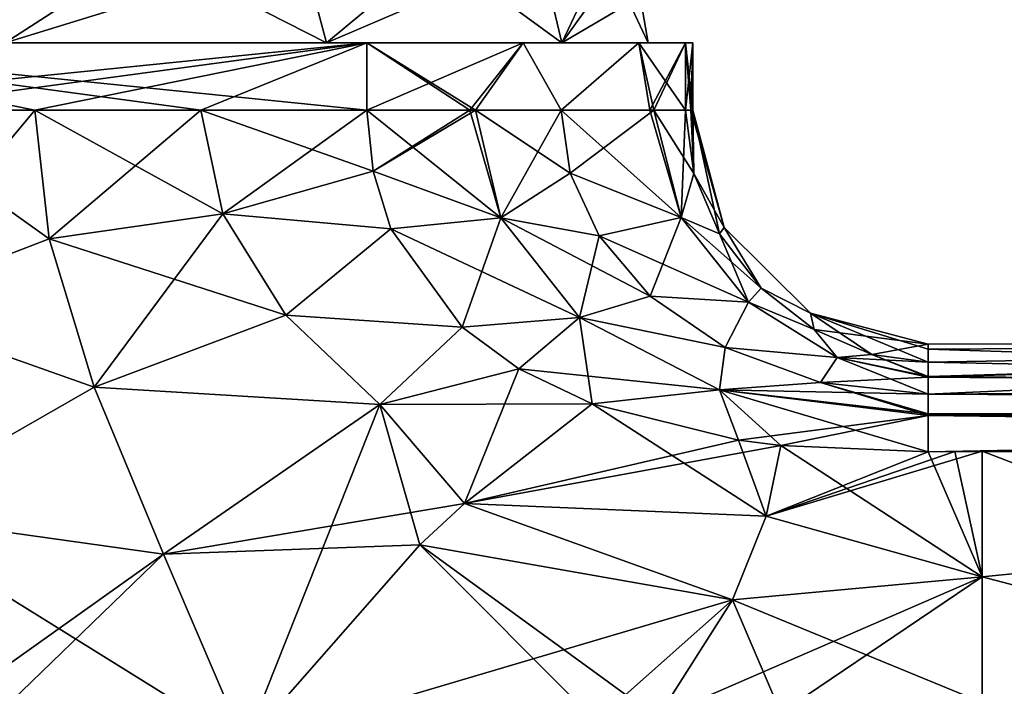
# Model space of a CAD drawing. Units: millimetres. Extents: x -31 to 127, y -44 to 146.
# Drawn here: x 1 to 34, y 83 to 106 of the extents above; entities that cross this region are included whole.
import ezdxf

# ---------------------------------------------------------------- set-up
doc = ezdxf.new("R2010")
doc.units = ezdxf.units.MM
doc.header["$LTSCALE"] = 81.481481
for name, color, linetype in [('100', 7, 'CONTINUOUS'), ('104', 7, 'CONTINUOUS'), ('108', 7, 'CONTINUOUS'), ('123', 7, 'CONTINUOUS'), ('124', 7, 'CONTINUOUS'), ('125', 7, 'CONTINUOUS'), ('127', 7, 'CONTINUOUS'), ('128', 7, 'CONTINUOUS'), ('129', 7, 'CONTINUOUS'), ('131', 7, 'CONTINUOUS'), ('132', 7, 'CONTINUOUS'), ('52', 7, 'CONTINUOUS'), ('53', 7, 'CONTINUOUS'), ('54', 7, 'CONTINUOUS'), ('56', 7, 'CONTINUOUS'), ('57', 7, 'CONTINUOUS'), ('59', 7, 'CONTINUOUS'), ('60', 7, 'CONTINUOUS'), ('64', 7, 'CONTINUOUS'), ('67', 7, 'CONTINUOUS'), ('69', 7, 'CONTINUOUS'), ('75', 7, 'CONTINUOUS'), ('93', 7, 'CONTINUOUS'), ('97', 7, 'CONTINUOUS'), ('98', 7, 'CONTINUOUS'), ('99', 7, 'CONTINUOUS')]:
    doc.layers.add(name, color=color, linetype=linetype)

msp = doc.modelspace()

# ---------------------------------------------------------------- linework, layer by layer
at = {"layer": '100', "color": 9, "linetype": 'Continuous', "true_color": 0xb1bdc9}
for points in [[(23.572, 100.539, -12.207), (23.282, 102.7, -12.207), (23.461, 102.7, -6.432), (23.572, 100.539, -12.207)], [(23.572, 100.539, -12.207), (23.461, 102.7, -6.432), (24.611, 98.685), (23.572, 100.539, -12.207)], [(23.461, 102.7, -6.432), (23.53, 102.7, 0), (24.611, 98.685), (23.461, 102.7, -6.432)], [(24.441, 98.472, -12.207), (23.572, 100.539, -12.207), (24.611, 98.685), (24.441, 98.472, -12.207)], [(25.867, 96.615, -12.208), (24.441, 98.472, -12.207), (24.611, 98.685), (25.867, 96.615, -12.208)], [(27.56, 95.754), (25.867, 96.615, -12.208), (24.611, 98.685), (27.56, 95.754)], [(27.685, 95.195, -12.208), (25.867, 96.615, -12.208), (27.56, 95.754), (27.685, 95.195, -12.208)], [(31.583, 94.7), (27.685, 95.195, -12.208), (27.56, 95.754), (31.583, 94.7)], [(31.583, 94.7), (29.657, 94.346, -12.208), (27.685, 95.195, -12.208), (31.583, 94.7)], [(31.583, 94.7), (31.582, 94.08, -12.208), (29.657, 94.346, -12.208), (31.583, 94.7)], [(31.583, 94.7), (31.583, 94.522, -6.549), (31.582, 94.08, -12.208), (31.583, 94.7)]]:
    msp.add_3dface(points, dxfattribs=at)
at = {"layer": '104', "color": 9, "linetype": 'Continuous', "true_color": 0xb1bdc9}
for points in [[(6.701, 102.7, 23.097), (1.018, 102.7, 23.245), (1.509, 98.303, 23.211), (6.701, 102.7, 23.097)], [(7.451, 99.154, 23.037), (6.701, 102.7, 23.097), (1.509, 98.303, 23.211), (7.451, 99.154, 23.037)], [(12.384, 102.7, 22.948), (6.701, 102.7, 23.097), (7.451, 99.154, 23.037), (12.384, 102.7, 22.948)], [(12.592, 100.61, 22.924), (12.384, 102.7, 22.948), (7.451, 99.154, 23.037), (12.592, 100.61, 22.924)], [(13.205, 98.648, 22.864), (12.592, 100.61, 22.924), (7.451, 99.154, 23.037), (13.205, 98.648, 22.864)], [(3.046, 93.225, 23.121), (7.451, 99.154, 23.037), (1.509, 98.303, 23.211), (3.046, 93.225, 23.121)], [(9.613, 95.687, 22.897), (7.451, 99.154, 23.037), (3.046, 93.225, 23.121), (9.613, 95.687, 22.897)], [(9.613, 95.687, 22.897), (13.205, 98.648, 22.864), (7.451, 99.154, 23.037), (9.613, 95.687, 22.897)], [(15.641, 95.284, 22.682), (13.205, 98.648, 22.864), (9.613, 95.687, 22.897), (15.641, 95.284, 22.682)], [(12.826, 92.63, 22.715), (9.613, 95.687, 22.897), (3.046, 93.225, 23.121), (12.826, 92.63, 22.715)], [(12.826, 92.63, 22.715), (15.641, 95.284, 22.682), (9.613, 95.687, 22.897), (12.826, 92.63, 22.715)], [(17.578, 93.858, 22.56), (15.641, 95.284, 22.682), (12.826, 92.63, 22.715), (17.578, 93.858, 22.56)], [(15.72, 89.246, 22.546), (17.578, 93.858, 22.56), (12.826, 92.63, 22.715), (15.72, 89.246, 22.546)], [(20.093, 92.659, 22.418), (17.578, 93.858, 22.56), (15.72, 89.246, 22.546), (20.093, 92.659, 22.418)], [(5.427, 87.52, 22.996), (12.826, 92.63, 22.715), (3.046, 93.225, 23.121), (5.427, 87.52, 22.996)], [(8.205, 81.015, 22.865), (12.826, 92.63, 22.715), (5.427, 87.52, 22.996), (8.205, 81.015, 22.865)], [(14.187, 87.832, 22.601), (12.826, 92.63, 22.715), (8.205, 81.015, 22.865), (14.187, 87.832, 22.601)], [(15.72, 89.246, 22.546), (12.826, 92.63, 22.715), (14.187, 87.832, 22.601), (15.72, 89.246, 22.546)]]:
    msp.add_3dface(points, dxfattribs=at)
at = {"layer": '108', "color": 9, "linetype": 'Continuous', "true_color": 0xb1bdc9}
for points in [[(20.093, 92.659, 22.418), (15.72, 89.246, 22.546), (25.101, 91.414, 22.166), (20.093, 92.659, 22.418)], [(15.72, 89.246, 22.546), (26.545, 91.234, 22.099), (25.101, 91.414, 22.166), (15.72, 89.246, 22.546)], [(15.72, 89.246, 22.546), (26.039, 88.818, 22.109), (26.545, 91.234, 22.099), (15.72, 89.246, 22.546)], [(26.039, 88.818, 22.109), (31.582, 91.02, 21.878), (26.545, 91.234, 22.099), (26.039, 88.818, 22.109)], [(33.432, 86.74, 21.8), (33.432, 91.038, 21.8), (26.039, 88.818, 22.109), (33.432, 86.74, 21.8)], [(33.432, 91.038, 21.8), (32.503, 91.028, 21.839), (26.039, 88.818, 22.109), (33.432, 91.038, 21.8)], [(32.503, 91.028, 21.839), (31.582, 91.02, 21.878), (26.039, 88.818, 22.109), (32.503, 91.028, 21.839)], [(15.72, 89.246, 22.546), (14.187, 87.832, 22.601), (24.895, 85.956, 22.138), (15.72, 89.246, 22.546)], [(15.72, 89.246, 22.546), (24.895, 85.956, 22.138), (26.039, 88.818, 22.109), (15.72, 89.246, 22.546)], [(24.895, 85.956, 22.138), (33.432, 86.74, 21.8), (26.039, 88.818, 22.109), (24.895, 85.956, 22.138)], [(14.187, 87.832, 22.601), (8.205, 81.015, 22.865), (24.895, 85.956, 22.138), (14.187, 87.832, 22.601)], [(33.432, 86.74, 21.8), (22.322, 81.916, 22.222), (26.539, 82.092, 22.069), (33.432, 86.74, 21.8)], [(22.322, 81.916, 22.222), (33.432, 86.74, 21.8), (24.895, 85.956, 22.138), (22.322, 81.916, 22.222)], [(33.432, 82.449, 21.8), (33.432, 86.74, 21.8), (26.539, 82.092, 22.069), (33.432, 82.449, 21.8)], [(8.205, 81.015, 22.865), (20.209, 81.801, 22.306), (24.895, 85.956, 22.138), (8.205, 81.015, 22.865)], [(20.209, 81.801, 22.306), (22.322, 81.916, 22.222), (24.895, 85.956, 22.138), (20.209, 81.801, 22.306)]]:
    msp.add_3dface(points, dxfattribs=at)
at = {"layer": '123', "color": 9, "linetype": 'Continuous', "true_color": 0xb1bdc9}
for points in [[(12.384, 102.7, 22.948), (12.592, 100.61, 22.924), (15.901, 102.7, 22.284), (12.384, 102.7, 22.948)], [(15.901, 102.7, 22.284), (12.592, 100.61, 22.924), (16.102, 102.7, 22.209), (15.901, 102.7, 22.284)], [(16.102, 102.7, 22.209), (12.592, 100.61, 22.924), (16.959, 99.017, 22.158), (16.102, 102.7, 22.209)], [(16.102, 102.7, 22.209), (16.959, 99.017, 22.158), (19.028, 102.7, 20.544), (16.102, 102.7, 22.209)], [(19.028, 102.7, 20.544), (16.959, 99.017, 22.158), (19.341, 100.549, 20.542), (19.028, 102.7, 20.544)], [(12.592, 100.61, 22.924), (13.205, 98.648, 22.864), (16.959, 99.017, 22.158), (12.592, 100.61, 22.924)], [(19.341, 100.549, 20.542), (16.959, 99.017, 22.158), (20.324, 98.405, 20.53), (19.341, 100.549, 20.542)], [(13.205, 98.648, 22.864), (15.641, 95.284, 22.682), (16.959, 99.017, 22.158), (13.205, 98.648, 22.864)], [(16.959, 99.017, 22.158), (15.641, 95.284, 22.682), (19.653, 95.612, 22.019), (16.959, 99.017, 22.158)], [(16.959, 99.017, 22.158), (19.653, 95.612, 22.019), (20.324, 98.405, 20.53), (16.959, 99.017, 22.158)], [(20.324, 98.405, 20.53), (19.653, 95.612, 22.019), (22.079, 96.344, 20.501), (20.324, 98.405, 20.53)], [(22.079, 96.344, 20.501), (19.653, 95.612, 22.019), (24.64, 94.582, 20.444), (22.079, 96.344, 20.501)], [(15.641, 95.284, 22.682), (17.578, 93.858, 22.56), (19.653, 95.612, 22.019), (15.641, 95.284, 22.682)], [(17.578, 93.858, 22.56), (20.093, 92.659, 22.418), (19.653, 95.612, 22.019), (17.578, 93.858, 22.56)], [(19.653, 95.612, 22.019), (20.093, 92.659, 22.418), (24.448, 93.139, 21.782), (19.653, 95.612, 22.019)], [(19.653, 95.612, 22.019), (24.448, 93.139, 21.782), (24.64, 94.582, 20.444), (19.653, 95.612, 22.019)], [(24.64, 94.582, 20.444), (24.448, 93.139, 21.782), (27.901, 93.39, 20.35), (24.64, 94.582, 20.444)], [(24.448, 93.139, 21.782), (31.582, 92.257, 21.449), (27.901, 93.39, 20.35), (24.448, 93.139, 21.782)], [(31.583, 92.312, 21.404), (31.581, 92.992, 20.212), (27.901, 93.39, 20.35), (31.583, 92.312, 21.404)], [(31.582, 92.257, 21.449), (31.583, 92.312, 21.404), (27.901, 93.39, 20.35), (31.582, 92.257, 21.449)], [(20.093, 92.659, 22.418), (25.101, 91.414, 22.166), (24.448, 93.139, 21.782), (20.093, 92.659, 22.418)], [(31.582, 91.02, 21.878), (31.582, 92.257, 21.449), (24.448, 93.139, 21.782), (31.582, 91.02, 21.878)], [(26.545, 91.234, 22.099), (31.582, 91.02, 21.878), (24.448, 93.139, 21.782), (26.545, 91.234, 22.099)], [(25.101, 91.414, 22.166), (26.545, 91.234, 22.099), (24.448, 93.139, 21.782), (25.101, 91.414, 22.166)]]:
    msp.add_3dface(points, dxfattribs=at)
at = {"layer": '124', "color": 9, "linetype": 'Continuous', "true_color": 0xb1bdc9}
for points in [[(19.028, 102.7, 20.544), (19.341, 100.549, 20.542), (22.201, 102.7, 16.57), (19.028, 102.7, 20.544)], [(22.066, 102.7, 16.844), (19.028, 102.7, 20.544), (22.201, 102.7, 16.57), (22.066, 102.7, 16.844)], [(22.201, 102.7, 16.57), (19.341, 100.549, 20.542), (23.131, 99.025, 16.541), (22.201, 102.7, 16.57)], [(22.201, 102.7, 16.57), (23.131, 99.025, 16.541), (23.282, 102.7, 12.207), (22.201, 102.7, 16.57)], [(23.282, 102.7, 12.207), (23.131, 99.025, 16.541), (23.572, 100.539, 12.207), (23.282, 102.7, 12.207)], [(19.341, 100.549, 20.542), (20.324, 98.405, 20.53), (23.131, 99.025, 16.541), (19.341, 100.549, 20.542)], [(23.572, 100.539, 12.207), (23.131, 99.025, 16.541), (24.441, 98.472, 12.207), (23.572, 100.539, 12.207)], [(20.324, 98.405, 20.53), (22.079, 96.344, 20.501), (23.131, 99.025, 16.541), (20.324, 98.405, 20.53)], [(23.131, 99.025, 16.541), (22.079, 96.344, 20.501), (25.439, 96.131, 16.527), (23.131, 99.025, 16.541)], [(23.131, 99.025, 16.541), (25.439, 96.131, 16.527), (24.441, 98.472, 12.207), (23.131, 99.025, 16.541)], [(24.441, 98.472, 12.207), (25.439, 96.131, 16.527), (25.867, 96.615, 12.208), (24.441, 98.472, 12.207)], [(25.867, 96.615, 12.208), (25.439, 96.131, 16.527), (27.685, 95.195, 12.208), (25.867, 96.615, 12.208)], [(22.079, 96.344, 20.501), (24.64, 94.582, 20.444), (25.439, 96.131, 16.527), (22.079, 96.344, 20.501)], [(25.439, 96.131, 16.527), (24.64, 94.582, 20.444), (28.475, 94.237, 16.502), (25.439, 96.131, 16.527)], [(25.439, 96.131, 16.527), (28.475, 94.237, 16.502), (27.685, 95.195, 12.208), (25.439, 96.131, 16.527)], [(27.685, 95.195, 12.208), (28.475, 94.237, 16.502), (29.657, 94.346, 12.208), (27.685, 95.195, 12.208)], [(24.64, 94.582, 20.444), (27.901, 93.39, 20.35), (28.475, 94.237, 16.502), (24.64, 94.582, 20.444)], [(28.475, 94.237, 16.502), (31.582, 93.572, 16.444), (29.657, 94.346, 12.208), (28.475, 94.237, 16.502)], [(31.582, 93.572, 16.444), (31.582, 93.59, 16.313), (29.657, 94.346, 12.208), (31.582, 93.572, 16.444)], [(31.582, 93.59, 16.313), (31.582, 94.08, 12.208), (29.657, 94.346, 12.208), (31.582, 93.59, 16.313)], [(27.901, 93.39, 20.35), (31.581, 92.992, 20.212), (28.475, 94.237, 16.502), (27.901, 93.39, 20.35)], [(31.581, 92.992, 20.212), (31.582, 93.572, 16.444), (28.475, 94.237, 16.502), (31.581, 92.992, 20.212)]]:
    msp.add_3dface(points, dxfattribs=at)
at = {"layer": '125', "color": 9, "linetype": 'Continuous', "true_color": 0xb1bdc9}
for points in [[(23.282, 102.7, 12.207), (23.572, 100.539, 12.207), (23.461, 102.7, 6.432), (23.282, 102.7, 12.207)], [(23.572, 100.539, 12.207), (23.53, 102.7, 0), (23.461, 102.7, 6.432), (23.572, 100.539, 12.207)], [(24.611, 98.685), (23.53, 102.7, 0), (24.441, 98.472, 12.207), (24.611, 98.685)], [(23.53, 102.7, 0), (23.572, 100.539, 12.207), (24.441, 98.472, 12.207), (23.53, 102.7, 0)], [(24.611, 98.685), (24.441, 98.472, 12.207), (25.867, 96.615, 12.208), (24.611, 98.685)], [(27.56, 95.754), (24.611, 98.685), (25.867, 96.615, 12.208), (27.56, 95.754)], [(27.56, 95.754), (25.867, 96.615, 12.208), (27.685, 95.195, 12.208), (27.56, 95.754)], [(31.583, 94.522, 6.549), (31.583, 94.7), (27.56, 95.754), (31.583, 94.522, 6.549)], [(31.582, 94.08, 12.208), (31.583, 94.522, 6.549), (27.56, 95.754), (31.582, 94.08, 12.208)], [(31.582, 94.08, 12.208), (27.56, 95.754), (29.657, 94.346, 12.208), (31.582, 94.08, 12.208)], [(27.56, 95.754), (27.685, 95.195, 12.208), (29.657, 94.346, 12.208), (27.56, 95.754)]]:
    msp.add_3dface(points, dxfattribs=at)
at = {"layer": '127', "color": 9, "linetype": 'Continuous', "true_color": 0xb1bdc9}
for points in [[(12.384, 105, -22.948), (17.728, 105, -21.429), (12.384, 102.7, -22.948), (12.384, 105, -22.948)], [(12.384, 102.7, -22.948), (17.728, 105, -21.429), (15.901, 102.7, -22.284), (12.384, 102.7, -22.948)], [(17.728, 105, -21.429), (16.102, 102.7, -22.209), (15.901, 102.7, -22.284), (17.728, 105, -21.429)], [(16.102, 102.7, -22.209), (17.728, 105, -21.429), (19.028, 102.7, -20.544), (16.102, 102.7, -22.209)], [(17.728, 105, -21.429), (21.686, 105, -17.529), (19.028, 102.7, -20.544), (17.728, 105, -21.429)], [(19.028, 102.7, -20.544), (21.686, 105, -17.529), (22.066, 102.7, -16.844), (19.028, 102.7, -20.544)], [(21.686, 105, -17.529), (23.282, 105, -12.207), (22.066, 102.7, -16.844), (21.686, 105, -17.529)], [(23.282, 105, -12.207), (22.201, 102.7, -16.57), (22.066, 102.7, -16.844), (23.282, 105, -12.207)], [(22.201, 102.7, -16.57), (23.282, 105, -12.207), (23.282, 102.7, -12.207), (22.201, 102.7, -16.57)]]:
    msp.add_3dface(points, dxfattribs=at)
at = {"layer": '128', "color": 9, "linetype": 'Continuous', "true_color": 0xb1bdc9}
for points in [[(-4.664, 102.7, -23.394), (1.018, 102.7, -23.245), (1.509, 98.303, -23.211), (-4.664, 102.7, -23.394)], [(-4.664, 102.7, -23.394), (1.509, 98.303, -23.211), (-4.623, 95.939, -23.389), (-4.664, 102.7, -23.394)], [(1.509, 98.303, -23.211), (3.046, 93.225, -23.121), (-4.623, 95.939, -23.389), (1.509, 98.303, -23.211)], [(-4.623, 95.939, -23.389), (3.046, 93.225, -23.121), (-4.498, 88.907, -23.38), (-4.623, 95.939, -23.389)], [(3.046, 93.225, -23.121), (5.427, 87.52, -22.996), (-4.498, 88.907, -23.38), (3.046, 93.225, -23.121)], [(5.427, 87.52, -22.996), (8.205, 81.015, -22.865), (-4.498, 88.907, -23.38), (5.427, 87.52, -22.996)], [(8.205, 81.015, -22.865), (-1.19, 81.127, -23.268), (-4.498, 88.907, -23.38), (8.205, 81.015, -22.865)]]:
    msp.add_3dface(points, dxfattribs=at)
at = {"layer": '129', "color": 9, "linetype": 'Continuous', "true_color": 0xb1bdc9}
for points in [[(23.282, 105, -12.207), (23.53, 105), (23.282, 102.7, -12.207), (23.282, 105, -12.207)], [(23.53, 105), (23.282, 105, 12.207), (23.53, 102.7, 0), (23.53, 105)], [(23.282, 102.7, -12.207), (23.53, 105), (23.461, 102.7, -6.432), (23.282, 102.7, -12.207)], [(23.53, 102.7, 0), (23.282, 105, 12.207), (23.461, 102.7, 6.432), (23.53, 102.7, 0)], [(23.282, 105, 12.207), (23.282, 102.7, 12.207), (23.461, 102.7, 6.432), (23.282, 105, 12.207)], [(23.53, 105), (23.53, 102.7, 0), (23.461, 102.7, -6.432), (23.53, 105)]]:
    msp.add_3dface(points, dxfattribs=at)
at = {"layer": '131', "color": 9, "linetype": 'Continuous', "true_color": 0xb1bdc9}
for points in [[(17.728, 105, 21.429), (12.384, 105, 22.948), (16.102, 102.7, 22.209), (17.728, 105, 21.429)], [(12.384, 105, 22.948), (12.384, 102.7, 22.948), (15.901, 102.7, 22.284), (12.384, 105, 22.948)], [(12.384, 105, 22.948), (15.901, 102.7, 22.284), (16.102, 102.7, 22.209), (12.384, 105, 22.948)], [(17.728, 105, 21.429), (16.102, 102.7, 22.209), (19.028, 102.7, 20.544), (17.728, 105, 21.429)], [(21.686, 105, 17.529), (17.728, 105, 21.429), (19.028, 102.7, 20.544), (21.686, 105, 17.529)], [(21.686, 105, 17.529), (19.028, 102.7, 20.544), (22.066, 102.7, 16.844), (21.686, 105, 17.529)], [(23.282, 105, 12.207), (21.686, 105, 17.529), (23.282, 102.7, 12.207), (23.282, 105, 12.207)], [(21.686, 105, 17.529), (22.066, 102.7, 16.844), (22.201, 102.7, 16.57), (21.686, 105, 17.529)], [(21.686, 105, 17.529), (22.201, 102.7, 16.57), (23.282, 102.7, 12.207), (21.686, 105, 17.529)]]:
    msp.add_3dface(points, dxfattribs=at)
at = {"layer": '132', "color": 9, "linetype": 'Continuous', "true_color": 0xb1bdc9}
for points in [[(1.018, 102.7, 23.245), (-4.664, 102.7, 23.394), (-4.623, 95.939, 23.389), (1.018, 102.7, 23.245)], [(1.509, 98.303, 23.211), (1.018, 102.7, 23.245), (-4.623, 95.939, 23.389), (1.509, 98.303, 23.211)], [(3.046, 93.225, 23.121), (1.509, 98.303, 23.211), (-4.623, 95.939, 23.389), (3.046, 93.225, 23.121)], [(-4.498, 88.907, 23.38), (3.046, 93.225, 23.121), (-4.623, 95.939, 23.389), (-4.498, 88.907, 23.38)], [(5.427, 87.52, 22.996), (3.046, 93.225, 23.121), (-4.498, 88.907, 23.38), (5.427, 87.52, 22.996)], [(-3.387, 81.257, 23.345), (5.427, 87.52, 22.996), (-4.498, 88.907, 23.38), (-3.387, 81.257, 23.345)], [(5.427, 87.52, 22.996), (-3.387, 81.257, 23.345), (-1.19, 81.127, 23.268), (5.427, 87.52, 22.996)], [(8.205, 81.015, 22.865), (5.427, 87.52, 22.996), (-1.19, 81.127, 23.268), (8.205, 81.015, 22.865)]]:
    msp.add_3dface(points, dxfattribs=at)
at = {"layer": '52', "color": 7, "linetype": 'Continuous'}
for points in [[(-0.827, 108.143, -21.286), (4.847, 108.143, -20.743), (0, 105, -22), (-0.827, 108.143, -21.286)], [(4.847, 108.143, -20.743), (10.17, 108.143, -18.718), (0, 105, -22), (4.847, 108.143, -20.743)], [(0, 105, -22), (10.17, 108.143, -18.718), (11, 105, -19.053), (0, 105, -22)], [(10.17, 108.143, -18.718), (14.768, 108.143, -15.353), (11, 105, -19.053), (10.17, 108.143, -18.718)], [(14.768, 108.143, -15.353), (18.309, 108.143, -10.89), (11, 105, -19.053), (14.768, 108.143, -15.353)], [(11, 105, -19.053), (18.309, 108.143, -10.89), (19.053, 105, -11), (11, 105, -19.053)], [(18.309, 108.143, -10.89), (20.539, 108.143, -5.65), (19.053, 105, -11), (18.309, 108.143, -10.89)], [(20.539, 108.143, -5.65), (21.303, 108.143), (19.053, 105, -11), (20.539, 108.143, -5.65)], [(19.053, 105, -11), (21.303, 108.143), (21.736, 106.59), (19.053, 105, -11)], [(22, 105), (19.053, 105, -11), (21.736, 106.59), (22, 105)]]:
    msp.add_3dface(points, dxfattribs=at)
at = {"layer": '53', "color": 7, "linetype": 'Continuous'}
for points in [[(4.847, 108.143, 20.743), (-0.827, 108.143, 21.286), (0, 105, 22), (4.847, 108.143, 20.743)], [(11, 105, 19.053), (4.847, 108.143, 20.743), (0, 105, 22), (11, 105, 19.053)], [(10.17, 108.143, 18.718), (4.847, 108.143, 20.743), (11, 105, 19.053), (10.17, 108.143, 18.718)], [(14.768, 108.143, 15.353), (10.17, 108.143, 18.718), (11, 105, 19.053), (14.768, 108.143, 15.353)], [(19.053, 105, 11), (14.768, 108.143, 15.353), (11, 105, 19.053), (19.053, 105, 11)], [(18.309, 108.143, 10.89), (14.768, 108.143, 15.353), (19.053, 105, 11), (18.309, 108.143, 10.89)], [(20.539, 108.143, 5.65), (18.309, 108.143, 10.89), (19.053, 105, 11), (20.539, 108.143, 5.65)], [(22, 105), (20.539, 108.143, 5.65), (19.053, 105, 11), (22, 105)], [(20.539, 108.143, 5.65), (22, 105), (21.736, 106.59), (20.539, 108.143, 5.65)]]:
    msp.add_3dface(points, dxfattribs=at)
at = {"layer": '54', "color": 1, "linetype": 'Continuous'}
for points in [[(0, 105, -22), (12.384, 105, -22.948), (-16.518, 105, -22.097), (0, 105, -22)], [(12.384, 105, 22.948), (0, 105, 22), (-16.518, 105, 22.097), (12.384, 105, 22.948)], [(12.384, 105, -22.948), (-10.347, 105, -23.543), (-16.518, 105, -22.097), (12.384, 105, -22.948)], [(-10.347, 105, 23.543), (12.384, 105, 22.948), (-16.518, 105, 22.097), (-10.347, 105, 23.543)], [(0, 105, -22), (11, 105, -19.053), (17.728, 105, -21.429), (0, 105, -22)], [(12.384, 105, -22.948), (0, 105, -22), (17.728, 105, -21.429), (12.384, 105, -22.948)], [(11, 105, 19.053), (0, 105, 22), (17.728, 105, 21.429), (11, 105, 19.053)], [(17.728, 105, 21.429), (0, 105, 22), (12.384, 105, 22.948), (17.728, 105, 21.429)], [(11, 105, -19.053), (19.053, 105, -11), (21.686, 105, -17.529), (11, 105, -19.053)], [(17.728, 105, -21.429), (11, 105, -19.053), (21.686, 105, -17.529), (17.728, 105, -21.429)], [(19.053, 105, 11), (11, 105, 19.053), (23.282, 105, 12.207), (19.053, 105, 11)], [(23.282, 105, 12.207), (11, 105, 19.053), (21.686, 105, 17.529), (23.282, 105, 12.207)], [(21.686, 105, 17.529), (11, 105, 19.053), (17.728, 105, 21.429), (21.686, 105, 17.529)], [(19.053, 105, -11), (22, 105), (23.282, 105, -12.207), (19.053, 105, -11)], [(21.686, 105, -17.529), (19.053, 105, -11), (23.282, 105, -12.207), (21.686, 105, -17.529)], [(22, 105), (19.053, 105, 11), (23.53, 105), (22, 105)], [(23.53, 105), (19.053, 105, 11), (23.282, 105, 12.207), (23.53, 105)], [(23.282, 105, -12.207), (22, 105), (23.53, 105), (23.282, 105, -12.207)]]:
    msp.add_3dface(points, dxfattribs=at)
at = {"layer": '56', "color": 9, "linetype": 'Continuous', "true_color": 0xb1bdc9}
for points in [[(33.432, 73.86, -21.8), (33.431, 78.155, -21.8), (79.084, 91.294, -19.878), (33.432, 73.86, -21.8)], [(33.431, 78.155, -21.8), (33.432, 82.449, -21.8), (79.084, 91.294, -19.878), (33.431, 78.155, -21.8)], [(69.301, 77.331, -20.3), (33.432, 73.86, -21.8), (79.084, 91.294, -19.878), (69.301, 77.331, -20.3)], [(33.432, 91.038, -21.8), (79.084, 91.294, -19.878), (33.432, 86.74, -21.8), (33.432, 91.038, -21.8)], [(33.432, 86.74, -21.8), (79.084, 91.294, -19.878), (33.432, 82.449, -21.8), (33.432, 86.74, -21.8)]]:
    msp.add_3dface(points, dxfattribs=at)
at = {"layer": '57', "color": 9, "linetype": 'Continuous', "true_color": 0xb1bdc9}
for points in [[(31.582, 93.572, -16.444), (71.292, 94.763), (31.581, 92.992, -20.212), (31.582, 93.572, -16.444)], [(31.581, 92.992, -20.212), (71.292, 94.763), (71.521, 93.251, -18.517), (31.581, 92.992, -20.212)], [(31.583, 94.522, -6.549), (71.292, 94.763), (31.582, 94.08, -12.208), (31.583, 94.522, -6.549)], [(31.582, 94.08, -12.208), (71.292, 94.763), (31.582, 93.59, -16.313), (31.582, 94.08, -12.208)], [(31.582, 93.59, -16.313), (71.292, 94.763), (31.582, 93.572, -16.444), (31.582, 93.59, -16.313)], [(31.583, 94.7), (71.292, 94.763), (31.583, 94.522, -6.549), (31.583, 94.7)]]:
    msp.add_3dface(points, dxfattribs=at)
at = {"layer": '59', "color": 9, "linetype": 'Continuous', "true_color": 0xb1bdc9}
for points in [[(79.084, 91.294, 19.878), (33.432, 91.038, 21.8), (69.301, 77.331, 20.3), (79.084, 91.294, 19.878)], [(33.432, 91.038, 21.8), (33.432, 86.74, 21.8), (69.301, 77.331, 20.3), (33.432, 91.038, 21.8)], [(33.432, 86.74, 21.8), (33.432, 82.449, 21.8), (69.301, 77.331, 20.3), (33.432, 86.74, 21.8)]]:
    msp.add_3dface(points, dxfattribs=at)
at = {"layer": '60', "color": 9, "linetype": 'Continuous', "true_color": 0xb1bdc9}
for points in [[(71.292, 94.763), (31.583, 94.7), (31.583, 94.522, 6.549), (71.292, 94.763)], [(71.521, 93.251, 18.517), (71.292, 94.763), (31.583, 94.522, 6.549), (71.521, 93.251, 18.517)], [(31.582, 94.08, 12.208), (71.521, 93.251, 18.517), (31.583, 94.522, 6.549), (31.582, 94.08, 12.208)], [(31.582, 93.59, 16.313), (71.521, 93.251, 18.517), (31.582, 94.08, 12.208), (31.582, 93.59, 16.313)], [(31.581, 92.992, 20.212), (71.521, 93.251, 18.517), (31.582, 93.572, 16.444), (31.581, 92.992, 20.212)], [(31.582, 93.572, 16.444), (71.521, 93.251, 18.517), (31.582, 93.59, 16.313), (31.582, 93.572, 16.444)]]:
    msp.add_3dface(points, dxfattribs=at)
at = {"layer": '64', "color": 9, "linetype": 'Continuous', "true_color": 0xb1bdc9}
for points in [[(-10.347, 105, -23.543), (12.384, 105, -22.948), (12.384, 102.7, -22.948), (-10.347, 105, -23.543)], [(-4.664, 102.7, -23.394), (-10.347, 105, -23.543), (1.018, 102.7, -23.245), (-4.664, 102.7, -23.394)], [(1.018, 102.7, -23.245), (-10.347, 105, -23.543), (6.701, 102.7, -23.097), (1.018, 102.7, -23.245)], [(6.701, 102.7, -23.097), (-10.347, 105, -23.543), (12.384, 102.7, -22.948), (6.701, 102.7, -23.097)]]:
    msp.add_3dface(points, dxfattribs=at)
at = {"layer": '67', "color": 9, "linetype": 'Continuous', "true_color": 0xb1bdc9}
for points in [[(31.581, 92.992, -20.212), (71.521, 93.251, -18.517), (111.106, 92.542, -18.041), (31.581, 92.992, -20.212)], [(31.581, 92.992, -20.212), (111.106, 92.542, -18.041), (31.583, 92.312, -21.404), (31.581, 92.992, -20.212)], [(31.583, 92.312, -21.404), (111.12, 91.236, -18.529), (31.582, 92.257, -21.449), (31.583, 92.312, -21.404)], [(111.106, 92.542, -18.041), (111.12, 91.236, -18.529), (31.583, 92.312, -21.404), (111.106, 92.542, -18.041)], [(111.12, 91.236, -18.529), (31.582, 91.02, -21.878), (31.582, 92.257, -21.449), (111.12, 91.236, -18.529)], [(111.12, 91.236, -18.529), (79.084, 91.294, -19.878), (31.582, 91.02, -21.878), (111.12, 91.236, -18.529)], [(79.084, 91.294, -19.878), (33.432, 91.038, -21.8), (31.582, 91.02, -21.878), (79.084, 91.294, -19.878)], [(31.582, 91.02, -21.878), (33.432, 91.038, -21.8), (32.503, 91.028, -21.839), (31.582, 91.02, -21.878)]]:
    msp.add_3dface(points, dxfattribs=at)
at = {"layer": '69', "color": 9, "linetype": 'Continuous', "true_color": 0xb1bdc9}
for points in [[(12.384, 105, 22.948), (-10.347, 105, 23.543), (-10.347, 102.7, 23.543), (12.384, 105, 22.948)], [(-4.664, 102.7, 23.394), (12.384, 105, 22.948), (-10.347, 102.7, 23.543), (-4.664, 102.7, 23.394)], [(1.018, 102.7, 23.245), (12.384, 105, 22.948), (-4.664, 102.7, 23.394), (1.018, 102.7, 23.245)], [(6.701, 102.7, 23.097), (12.384, 105, 22.948), (1.018, 102.7, 23.245), (6.701, 102.7, 23.097)], [(12.384, 102.7, 22.948), (12.384, 105, 22.948), (6.701, 102.7, 23.097), (12.384, 102.7, 22.948)]]:
    msp.add_3dface(points, dxfattribs=at)
at = {"layer": '75', "color": 9, "linetype": 'Continuous', "true_color": 0xb1bdc9}
for points in [[(71.521, 93.251, 18.517), (31.581, 92.992, 20.212), (111.106, 92.542, 18.041), (71.521, 93.251, 18.517)], [(31.581, 92.992, 20.212), (31.583, 92.312, 21.404), (111.106, 92.542, 18.041), (31.581, 92.992, 20.212)], [(31.582, 91.02, 21.878), (33.432, 91.038, 21.8), (111.106, 92.542, 18.041), (31.582, 91.02, 21.878)], [(31.582, 92.257, 21.449), (31.582, 91.02, 21.878), (111.106, 92.542, 18.041), (31.582, 92.257, 21.449)], [(31.583, 92.312, 21.404), (31.582, 92.257, 21.449), (111.106, 92.542, 18.041), (31.583, 92.312, 21.404)], [(33.432, 91.038, 21.8), (79.084, 91.294, 19.878), (111.106, 92.542, 18.041), (33.432, 91.038, 21.8)], [(33.432, 91.038, 21.8), (31.582, 91.02, 21.878), (32.503, 91.028, 21.839), (33.432, 91.038, 21.8)]]:
    msp.add_3dface(points, dxfattribs=at)
at = {"layer": '93', "color": 9, "linetype": 'Continuous', "true_color": 0xb1bdc9}
for points in [[(1.018, 102.7, -23.245), (6.701, 102.7, -23.097), (7.451, 99.154, -23.037), (1.018, 102.7, -23.245)], [(1.018, 102.7, -23.245), (7.451, 99.154, -23.037), (1.509, 98.303, -23.211), (1.018, 102.7, -23.245)], [(6.701, 102.7, -23.097), (12.384, 102.7, -22.948), (12.592, 100.61, -22.924), (6.701, 102.7, -23.097)], [(7.451, 99.154, -23.037), (6.701, 102.7, -23.097), (12.592, 100.61, -22.924), (7.451, 99.154, -23.037)], [(13.205, 98.648, -22.864), (7.451, 99.154, -23.037), (12.592, 100.61, -22.924), (13.205, 98.648, -22.864)], [(7.451, 99.154, -23.037), (9.613, 95.687, -22.897), (1.509, 98.303, -23.211), (7.451, 99.154, -23.037)], [(9.613, 95.687, -22.897), (7.451, 99.154, -23.037), (13.205, 98.648, -22.864), (9.613, 95.687, -22.897)], [(15.641, 95.284, -22.682), (9.613, 95.687, -22.897), (13.205, 98.648, -22.864), (15.641, 95.284, -22.682)], [(1.509, 98.303, -23.211), (9.613, 95.687, -22.897), (3.046, 93.225, -23.121), (1.509, 98.303, -23.211)], [(9.613, 95.687, -22.897), (12.826, 92.63, -22.715), (3.046, 93.225, -23.121), (9.613, 95.687, -22.897)], [(12.826, 92.63, -22.715), (9.613, 95.687, -22.897), (15.641, 95.284, -22.682), (12.826, 92.63, -22.715)], [(17.578, 93.858, -22.56), (12.826, 92.63, -22.715), (15.641, 95.284, -22.682), (17.578, 93.858, -22.56)], [(20.093, 92.659, -22.418), (12.826, 92.63, -22.715), (17.578, 93.858, -22.56), (20.093, 92.659, -22.418)], [(3.046, 93.225, -23.121), (12.826, 92.63, -22.715), (5.427, 87.52, -22.996), (3.046, 93.225, -23.121)], [(15.72, 89.246, -22.546), (12.826, 92.63, -22.715), (20.093, 92.659, -22.418), (15.72, 89.246, -22.546)], [(12.826, 92.63, -22.715), (15.72, 89.246, -22.546), (5.427, 87.52, -22.996), (12.826, 92.63, -22.715)], [(5.427, 87.52, -22.996), (15.72, 89.246, -22.546), (14.187, 87.832, -22.601), (5.427, 87.52, -22.996)], [(8.205, 81.015, -22.865), (5.427, 87.52, -22.996), (14.187, 87.832, -22.601), (8.205, 81.015, -22.865)]]:
    msp.add_3dface(points, dxfattribs=at)
at = {"layer": '97', "color": 9, "linetype": 'Continuous', "true_color": 0xb1bdc9}
for points in [[(15.72, 89.246, -22.546), (20.093, 92.659, -22.418), (26.039, 88.818, -22.109), (15.72, 89.246, -22.546)], [(26.039, 88.818, -22.109), (20.093, 92.659, -22.418), (25.101, 91.414, -22.166), (26.039, 88.818, -22.109)], [(26.545, 91.234, -22.099), (26.039, 88.818, -22.109), (25.101, 91.414, -22.166), (26.545, 91.234, -22.099)], [(26.545, 91.234, -22.099), (33.432, 86.74, -21.8), (26.039, 88.818, -22.109), (26.545, 91.234, -22.099)], [(31.582, 91.02, -21.878), (33.432, 86.74, -21.8), (26.545, 91.234, -22.099), (31.582, 91.02, -21.878)], [(33.432, 86.74, -21.8), (31.582, 91.02, -21.878), (32.503, 91.028, -21.839), (33.432, 86.74, -21.8)], [(33.432, 91.038, -21.8), (33.432, 86.74, -21.8), (32.503, 91.028, -21.839), (33.432, 91.038, -21.8)], [(14.187, 87.832, -22.601), (15.72, 89.246, -22.546), (24.895, 85.956, -22.138), (14.187, 87.832, -22.601)], [(15.72, 89.246, -22.546), (26.039, 88.818, -22.109), (24.895, 85.956, -22.138), (15.72, 89.246, -22.546)], [(26.039, 88.818, -22.109), (33.432, 86.74, -21.8), (24.895, 85.956, -22.138), (26.039, 88.818, -22.109)], [(8.205, 81.015, -22.865), (14.187, 87.832, -22.601), (20.209, 81.801, -22.306), (8.205, 81.015, -22.865)], [(14.187, 87.832, -22.601), (22.322, 81.916, -22.222), (20.209, 81.801, -22.306), (14.187, 87.832, -22.601)], [(22.322, 81.916, -22.222), (14.187, 87.832, -22.601), (24.895, 85.956, -22.138), (22.322, 81.916, -22.222)], [(33.432, 86.74, -21.8), (33.432, 82.449, -21.8), (24.895, 85.956, -22.138), (33.432, 86.74, -21.8)], [(26.539, 82.092, -22.069), (22.322, 81.916, -22.222), (24.895, 85.956, -22.138), (26.539, 82.092, -22.069)], [(33.432, 82.449, -21.8), (26.539, 82.092, -22.069), (24.895, 85.956, -22.138), (33.432, 82.449, -21.8)]]:
    msp.add_3dface(points, dxfattribs=at)
at = {"layer": '98', "color": 9, "linetype": 'Continuous', "true_color": 0xb1bdc9}
for points in [[(12.592, 100.61, -22.924), (12.384, 102.7, -22.948), (16.959, 99.017, -22.158), (12.592, 100.61, -22.924)], [(16.959, 99.017, -22.158), (12.384, 102.7, -22.948), (15.901, 102.7, -22.284), (16.959, 99.017, -22.158)], [(16.102, 102.7, -22.209), (16.959, 99.017, -22.158), (15.901, 102.7, -22.284), (16.102, 102.7, -22.209)], [(16.959, 99.017, -22.158), (16.102, 102.7, -22.209), (19.341, 100.549, -20.542), (16.959, 99.017, -22.158)], [(19.341, 100.549, -20.542), (16.102, 102.7, -22.209), (19.028, 102.7, -20.544), (19.341, 100.549, -20.542)], [(13.205, 98.648, -22.864), (12.592, 100.61, -22.924), (16.959, 99.017, -22.158), (13.205, 98.648, -22.864)], [(20.324, 98.405, -20.53), (16.959, 99.017, -22.158), (19.341, 100.549, -20.542), (20.324, 98.405, -20.53)], [(19.653, 95.612, -22.019), (13.205, 98.648, -22.864), (16.959, 99.017, -22.158), (19.653, 95.612, -22.019)], [(19.653, 95.612, -22.019), (16.959, 99.017, -22.158), (22.079, 96.344, -20.501), (19.653, 95.612, -22.019)], [(22.079, 96.344, -20.501), (16.959, 99.017, -22.158), (20.324, 98.405, -20.53), (22.079, 96.344, -20.501)], [(15.641, 95.284, -22.682), (13.205, 98.648, -22.864), (19.653, 95.612, -22.019), (15.641, 95.284, -22.682)], [(24.64, 94.582, -20.444), (19.653, 95.612, -22.019), (22.079, 96.344, -20.501), (24.64, 94.582, -20.444)], [(17.578, 93.858, -22.56), (15.641, 95.284, -22.682), (19.653, 95.612, -22.019), (17.578, 93.858, -22.56)], [(24.448, 93.139, -21.782), (17.578, 93.858, -22.56), (19.653, 95.612, -22.019), (24.448, 93.139, -21.782)], [(24.448, 93.139, -21.782), (19.653, 95.612, -22.019), (24.64, 94.582, -20.444), (24.448, 93.139, -21.782)], [(27.901, 93.39, -20.35), (24.448, 93.139, -21.782), (24.64, 94.582, -20.444), (27.901, 93.39, -20.35)], [(20.093, 92.659, -22.418), (17.578, 93.858, -22.56), (24.448, 93.139, -21.782), (20.093, 92.659, -22.418)], [(31.581, 92.992, -20.212), (24.448, 93.139, -21.782), (27.901, 93.39, -20.35), (31.581, 92.992, -20.212)], [(25.101, 91.414, -22.166), (20.093, 92.659, -22.418), (24.448, 93.139, -21.782), (25.101, 91.414, -22.166)], [(31.581, 92.992, -20.212), (31.583, 92.312, -21.404), (24.448, 93.139, -21.782), (31.581, 92.992, -20.212)], [(31.583, 92.312, -21.404), (31.582, 92.257, -21.449), (24.448, 93.139, -21.782), (31.583, 92.312, -21.404)], [(31.582, 92.257, -21.449), (25.101, 91.414, -22.166), (24.448, 93.139, -21.782), (31.582, 92.257, -21.449)], [(31.582, 92.257, -21.449), (26.545, 91.234, -22.099), (25.101, 91.414, -22.166), (31.582, 92.257, -21.449)], [(31.582, 92.257, -21.449), (31.582, 91.02, -21.878), (26.545, 91.234, -22.099), (31.582, 92.257, -21.449)]]:
    msp.add_3dface(points, dxfattribs=at)
at = {"layer": '99', "color": 9, "linetype": 'Continuous', "true_color": 0xb1bdc9}
for points in [[(19.341, 100.549, -20.542), (19.028, 102.7, -20.544), (23.131, 99.025, -16.541), (19.341, 100.549, -20.542)], [(23.131, 99.025, -16.541), (19.028, 102.7, -20.544), (22.066, 102.7, -16.844), (23.131, 99.025, -16.541)], [(22.201, 102.7, -16.57), (23.131, 99.025, -16.541), (22.066, 102.7, -16.844), (22.201, 102.7, -16.57)], [(23.131, 99.025, -16.541), (22.201, 102.7, -16.57), (23.572, 100.539, -12.207), (23.131, 99.025, -16.541)], [(23.572, 100.539, -12.207), (22.201, 102.7, -16.57), (23.282, 102.7, -12.207), (23.572, 100.539, -12.207)], [(20.324, 98.405, -20.53), (19.341, 100.549, -20.542), (23.131, 99.025, -16.541), (20.324, 98.405, -20.53)], [(24.441, 98.472, -12.207), (23.131, 99.025, -16.541), (23.572, 100.539, -12.207), (24.441, 98.472, -12.207)], [(25.439, 96.131, -16.527), (20.324, 98.405, -20.53), (23.131, 99.025, -16.541), (25.439, 96.131, -16.527)], [(25.439, 96.131, -16.527), (23.131, 99.025, -16.541), (25.867, 96.615, -12.208), (25.439, 96.131, -16.527)], [(25.867, 96.615, -12.208), (23.131, 99.025, -16.541), (24.441, 98.472, -12.207), (25.867, 96.615, -12.208)], [(22.079, 96.344, -20.501), (20.324, 98.405, -20.53), (25.439, 96.131, -16.527), (22.079, 96.344, -20.501)], [(27.685, 95.195, -12.208), (25.439, 96.131, -16.527), (25.867, 96.615, -12.208), (27.685, 95.195, -12.208)], [(24.64, 94.582, -20.444), (22.079, 96.344, -20.501), (25.439, 96.131, -16.527), (24.64, 94.582, -20.444)], [(28.475, 94.237, -16.502), (24.64, 94.582, -20.444), (25.439, 96.131, -16.527), (28.475, 94.237, -16.502)], [(28.475, 94.237, -16.502), (25.439, 96.131, -16.527), (27.685, 95.195, -12.208), (28.475, 94.237, -16.502)], [(29.657, 94.346, -12.208), (28.475, 94.237, -16.502), (27.685, 95.195, -12.208), (29.657, 94.346, -12.208)], [(27.901, 93.39, -20.35), (24.64, 94.582, -20.444), (28.475, 94.237, -16.502), (27.901, 93.39, -20.35)], [(31.582, 94.08, -12.208), (28.475, 94.237, -16.502), (29.657, 94.346, -12.208), (31.582, 94.08, -12.208)], [(31.582, 93.572, -16.444), (27.901, 93.39, -20.35), (28.475, 94.237, -16.502), (31.582, 93.572, -16.444)], [(31.582, 94.08, -12.208), (31.582, 93.59, -16.313), (28.475, 94.237, -16.502), (31.582, 94.08, -12.208)], [(31.582, 93.59, -16.313), (31.582, 93.572, -16.444), (28.475, 94.237, -16.502), (31.582, 93.59, -16.313)], [(31.582, 93.572, -16.444), (31.581, 92.992, -20.212), (27.901, 93.39, -20.35), (31.582, 93.572, -16.444)]]:
    msp.add_3dface(points, dxfattribs=at)

doc.saveas('drawing.dxf')
